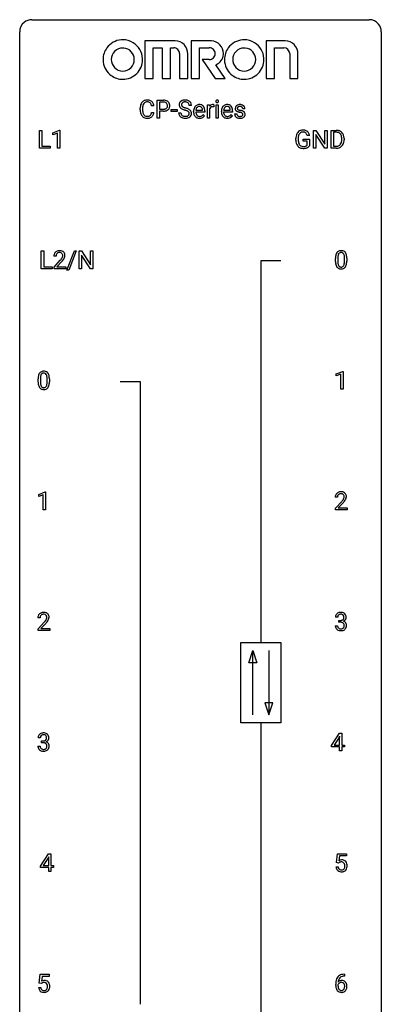
# Model space of a CAD drawing. Extents: x 3 to 27, y -3 to 116.
# Drawn here: x 3 to 27, y 51 to 116 of the extents above; entities that cross this region are included whole.
import ezdxf

# ---------------------------------------------------------------- set-up
doc = ezdxf.new("R2010")
doc.units = 0
doc.layers.add('DEFAULT_255_1_234', color=255, linetype='CONTINUOUS')
doc.layers.add('DEFAULT_255_2_778', color=255, linetype='CONTINUOUS')

msp = doc.modelspace()

# ---------------------------------------------------------------- linework, layer by layer
at = {"layer": 'DEFAULT_255_1_234'}
for p, q in [((11.823, 109.812), (11.823, 110.982)), ((11.823, 110.982), (12.255, 110.982)), ((11.977, 110.855), (11.977, 110.396)), ((12.263, 110.855), (11.977, 110.855)), ((10.712, 110.342), (10.712, 110.455)), ((10.867, 110.451), (10.867, 110.337)), ((11.613, 110.606), (11.458, 110.606)), ((11.977, 110.396), (12.255, 110.396)), ((12.253, 110.27), (11.977, 110.27)), ((11.977, 110.27), (11.977, 109.812)), ((12.755, 110.248), (12.755, 110.37)), ((12.755, 110.37), (13.147, 110.37)), ((13.147, 110.248), (12.755, 110.248)), ((13.147, 110.37), (13.147, 110.248)), ((14.091, 110.643), (13.936, 110.643)), ((14.23, 110.223), (14.23, 110.25)), ((14.967, 110.204), (14.378, 110.204)), ((14.383, 110.326), (14.818, 110.326)), ((14.818, 110.326), (14.818, 110.337)), ((14.967, 110.266), (14.967, 110.204)), ((15.139, 109.812), (15.139, 110.681)), ((15.139, 110.681), (15.283, 110.681)), ((15.283, 110.681), (15.286, 110.581)), ((15.287, 110.429), (15.287, 109.812)), ((15.559, 110.686), (15.559, 110.548)), ((15.708, 109.812), (15.708, 110.681)), ((15.708, 110.681), (15.857, 110.681)), ((15.857, 110.681), (15.857, 109.812)), ((16.057, 110.223), (16.057, 110.25)), ((16.794, 110.204), (16.205, 110.204)), ((16.21, 110.326), (16.646, 110.326)), ((16.646, 110.326), (16.646, 110.337)), ((16.794, 110.266), (16.794, 110.204)), ((17.613, 110.426), (17.463, 110.426)), ((11.458, 110.183), (11.613, 110.183)), ((11.977, 109.812), (11.823, 109.812)), ((13.243, 110.151), (13.398, 110.151)), ((14.865, 110.035), (14.956, 109.964)), ((15.287, 109.812), (15.139, 109.812)), ((15.857, 109.812), (15.708, 109.812)), ((16.692, 110.035), (16.783, 109.964)), ((16.93, 110.08), (17.078, 110.08)), ((4.085, 107.828), (4.085, 108.997)), ((4.085, 108.997), (4.24, 108.997)), ((4.24, 108.997), (4.24, 107.954)), ((4.971, 108.843), (5.397, 109.003)), ((5.397, 109.003), (5.42, 109.003)), ((5.42, 109.003), (5.42, 107.828)), ((22.121, 107.828), (22.121, 108.997)), ((22.121, 108.997), (22.276, 108.997)), ((22.276, 108.997), (22.867, 108.092)), ((22.867, 108.092), (22.867, 108.997)), ((22.867, 108.997), (23.02, 108.997)), ((23.02, 108.997), (23.02, 107.828)), ((23.294, 107.828), (23.294, 108.997)), ((23.294, 108.997), (23.624, 108.997)), ((4.971, 108.708), (4.971, 108.843)), ((5.27, 108.818), (4.971, 108.708)), ((5.27, 107.828), (5.27, 108.818)), ((20.963, 108.356), (20.963, 108.458)), ((21.118, 108.462), (21.118, 108.367)), ((21.44, 108.285), (21.44, 108.41)), ((21.44, 108.41), (21.864, 108.41)), ((21.711, 108.285), (21.44, 108.285)), ((21.864, 108.654), (21.71, 108.654)), ((21.711, 108.022), (21.711, 108.285)), ((21.864, 108.41), (21.864, 107.981)), ((22.865, 107.828), (22.276, 108.729)), ((22.276, 108.729), (22.276, 107.828)), ((23.628, 108.87), (23.448, 108.87)), ((23.448, 108.87), (23.448, 107.954)), ((23.987, 108.38), (23.987, 108.449)), ((24.14, 108.452), (24.14, 108.377)), ((4.794, 107.828), (4.085, 107.828)), ((4.24, 107.954), (4.794, 107.954)), ((4.794, 107.954), (4.794, 107.828)), ((5.42, 107.828), (5.27, 107.828)), ((22.276, 107.828), (22.121, 107.828)), ((23.02, 107.828), (22.865, 107.828)), ((23.617, 107.828), (23.294, 107.828)), ((23.448, 107.954), (23.61, 107.954)), ((4.203, 99.89), (4.203, 101.06)), ((4.203, 101.06), (4.358, 101.06)), ((4.358, 101.06), (4.358, 100.016)), ((5.175, 100.715), (5.027, 100.715)), ((5.89, 99.79), (6.379, 101.06)), ((6.505, 101.06), (6.018, 99.79)), ((6.379, 101.06), (6.505, 101.06)), ((6.689, 99.89), (6.689, 101.06)), ((6.689, 101.06), (6.844, 101.06)), ((6.844, 101.06), (7.435, 100.155)), ((7.433, 99.89), (6.844, 100.792)), ((6.844, 100.792), (6.844, 99.89)), ((7.435, 100.155), (7.435, 101.06)), ((7.435, 101.06), (7.588, 101.06)), ((7.588, 101.06), (7.588, 99.89)), ((23.576, 100.369), (23.576, 100.567)), ((23.724, 100.604), (23.724, 100.366)), ((24.165, 100.349), (24.165, 100.592)), ((24.314, 100.582), (24.314, 100.389)), ((4.912, 99.89), (4.203, 99.89)), ((4.358, 100.016), (4.912, 100.016)), ((4.912, 100.016), (4.912, 99.89)), ((5.049, 99.997), (5.454, 100.447)), ((5.049, 99.89), (5.049, 99.997)), ((5.816, 99.89), (5.049, 99.89)), ((5.542, 100.351), (5.228, 100.012)), ((5.228, 100.012), (5.816, 100.012)), ((5.816, 100.012), (5.816, 99.89)), ((6.844, 99.89), (6.689, 99.89)), ((7.588, 99.89), (7.433, 99.89)), ((6.018, 99.79), (5.89, 99.79)), ((23.628, 92.968), (24.054, 93.128)), ((23.628, 92.833), (23.628, 92.968)), ((23.928, 92.943), (23.628, 92.833)), ((23.928, 91.953), (23.928, 92.943)), ((24.054, 93.128), (24.077, 93.128)), ((24.077, 93.128), (24.077, 91.953)), ((3.994, 92.432), (3.994, 92.63)), ((4.143, 92.666), (4.143, 92.428)), ((4.584, 92.412), (4.584, 92.655)), ((4.733, 92.644), (4.733, 92.452)), ((24.077, 91.953), (23.928, 91.953)), ((4.03, 85.031), (4.456, 85.19)), ((4.03, 84.896), (4.03, 85.031)), ((4.33, 85.006), (4.03, 84.896)), ((4.33, 84.015), (4.33, 85.006)), ((4.456, 85.19), (4.479, 85.19)), ((4.479, 85.19), (4.479, 84.015)), ((23.707, 84.84), (23.558, 84.84)), ((23.581, 84.122), (23.985, 84.572)), ((24.073, 84.476), (23.76, 84.137)), ((4.479, 84.015), (4.33, 84.015)), ((23.581, 84.015), (23.581, 84.122)), ((24.347, 84.015), (23.581, 84.015)), ((23.76, 84.137), (24.347, 84.137)), ((24.347, 84.137), (24.347, 84.015)), ((4.125, 76.903), (3.977, 76.903)), ((3.999, 76.185), (4.404, 76.634)), ((4.492, 76.539), (4.178, 76.199)), ((23.718, 76.941), (23.569, 76.941)), ((23.797, 76.614), (23.797, 76.735)), ((23.797, 76.735), (23.908, 76.735)), ((23.908, 76.614), (23.797, 76.614)), ((3.999, 76.078), (3.999, 76.185)), ((4.766, 76.078), (3.999, 76.078)), ((4.178, 76.199), (4.766, 76.199)), ((4.766, 76.199), (4.766, 76.078)), ((23.559, 76.386), (23.708, 76.386)), ((4.137, 69.003), (3.988, 69.003)), ((4.215, 68.676), (4.215, 68.797)), ((4.215, 68.797), (4.327, 68.797)), ((23.314, 68.499), (23.838, 69.31)), ((23.829, 69.074), (23.483, 68.533)), ((23.847, 69.107), (23.829, 69.074)), ((23.838, 69.31), (23.996, 69.31)), ((23.847, 68.533), (23.847, 69.107)), ((23.996, 69.31), (23.996, 68.533)), ((3.978, 68.449), (4.127, 68.449)), ((4.327, 68.676), (4.215, 68.676)), ((23.314, 68.412), (23.314, 68.499)), ((23.847, 68.412), (23.314, 68.412)), ((23.483, 68.533), (23.847, 68.533)), ((23.847, 68.14), (23.847, 68.412)), ((23.996, 68.14), (23.847, 68.14)), ((23.996, 68.533), (24.158, 68.533)), ((24.158, 68.412), (23.996, 68.412)), ((23.996, 68.412), (23.996, 68.14)), ((24.158, 68.533), (24.158, 68.412)), ((4.156, 60.562), (4.68, 61.372)), ((4.671, 61.137), (4.325, 60.596)), ((4.689, 61.169), (4.671, 61.137)), ((4.68, 61.372), (4.838, 61.372)), ((4.689, 60.596), (4.689, 61.169)), ((4.838, 61.372), (4.838, 60.596)), ((23.649, 60.789), (23.708, 61.372)), ((23.708, 61.372), (24.307, 61.372)), ((23.834, 61.235), (23.799, 60.916)), ((24.307, 61.235), (23.834, 61.235)), ((24.307, 61.372), (24.307, 61.235)), ((4.156, 60.474), (4.156, 60.562)), ((4.689, 60.474), (4.156, 60.474)), ((4.325, 60.596), (4.689, 60.596)), ((4.689, 60.203), (4.689, 60.474)), ((4.838, 60.596), (5, 60.596)), ((5, 60.474), (4.838, 60.474)), ((4.838, 60.474), (4.838, 60.203)), ((5, 60.596), (5, 60.474)), ((23.607, 60.511), (23.748, 60.511)), ((23.768, 60.759), (23.649, 60.789)), ((23.807, 60.791), (23.768, 60.759)), ((4.838, 60.203), (4.689, 60.203)), ((4.068, 52.852), (4.127, 53.435)), ((4.127, 53.435), (4.726, 53.435)), ((4.253, 53.297), (4.218, 52.979)), ((4.726, 53.297), (4.253, 53.297)), ((4.726, 53.435), (4.726, 53.297)), ((24.164, 53.31), (24.136, 53.31)), ((24.137, 53.436), (24.164, 53.436)), ((24.164, 53.436), (24.164, 53.31)), ((4.026, 52.573), (4.166, 52.573)), ((4.186, 52.821), (4.068, 52.852)), ((4.226, 52.853), (4.186, 52.821)), ((23.589, 52.71), (23.589, 52.767)), ((23.739, 52.748), (23.739, 52.693))]:
    msp.add_line(p, q, dxfattribs=at)
for centre, radius, start, end in [((11.192, 110.547), 0.464, 136.78315, 155.24727), ((11.153, 110.58), 0.413, 121.76332, 136.42811), ((11.167, 110.555), 0.441, 95.64597, 121.54906), ((11.166, 110.602), 0.267, 109.29984, 143.30375), ((11.179, 110.55), 0.32, 89.34516, 108.57454), ((11.182, 110.444), 0.553, 89.92421, 96.13779), ((11.187, 110.456), 0.541, 76.67793, 90.45633), ((11.183, 110.433), 0.438, 87.38147, 90.02409), ((11.191, 110.538), 0.332, 74.70086, 87.81245), ((11.222, 110.646), 0.221, 47.43719, 75.06982), ((11.227, 110.615), 0.378, 47.48585, 76.92873), ((11.212, 110.605), 0.395, 16.54241, 46.89335), ((12.259, 110.376), 0.606, 78.83781, 90.39836), ((12.255, 110.431), 0.424, 87.8575, 88.80001), ((12.26, 110.519), 0.336, 75.27617, 88.29153), ((12.3, 110.578), 0.4, 58.96327, 79.08106), ((12.331, 110.634), 0.336, 48.0198, 58.44719), ((12.339, 110.642), 0.324, 3.3375, 48.17666), ((13.56, 110.684), 0.28, 132.48342, 181.02422), ((13.619, 110.628), 0.361, 129.25325, 133.42427), ((13.634, 110.606), 0.388, 101.98776, 128.87426), ((13.651, 110.597), 0.271, 99.06953, 113.76586), ((13.674, 110.433), 0.564, 89.59066, 102.31693), ((13.675, 110.453), 0.418, 89.66975, 99.23096), ((13.681, 110.465), 0.532, 77.23608, 90.32483), ((13.678, 110.413), 0.457, 86.26405, 90.05263), ((13.688, 110.534), 0.336, 73.78883, 86.66527), ((13.722, 110.644), 0.221, 48.59278, 74.12415), ((13.702, 110.562), 0.433, 63.83778, 77.08094), ((13.729, 110.614), 0.375, 45.98643, 64.16077), ((13.755, 110.644), 0.335, 32.27474, 45.65471), ((15.794, 110.913), 0.0979, 161.41505, 180.55263), ((15.807, 110.912), 0.111, 179.94295, 185.09609), ((15.78, 110.908), 0.0834, 184.10691, 222.46041), ((15.782, 110.916), 0.085, 138.18274, 160.93071), ((15.771, 110.926), 0.0704, 104.63689, 138.00399), ((15.767, 110.896), 0.0661, 222.50626, 237.9907), ((15.781, 110.889), 0.109, 92.06007, 105.21891), ((15.784, 110.855), 0.143, 89.97564, 92.50125), ((15.785, 110.877), 0.12, 78.02353, 90.44782), ((15.794, 110.919), 0.078, 55.05151, 78.33691), ((15.797, 110.901), 0.0718, 285.4397, 316.53243), ((15.799, 110.927), 0.0683, 42.05012, 54.45137), ((15.785, 110.915), 0.0866, 1.74971, 42.1496), ((15.791, 110.907), 0.0808, 316.71071, 341.6517), ((15.777, 110.911), 0.0956, 342.10707, 0.55289), ((15.76, 110.912), 0.112, 359.98527, 2.83645), ((11.489, 110.458), 0.777, 169.58372, 180.27579), ((11.674, 110.342), 0.962, 179.99185, 181.53942), ((11.467, 110.331), 0.755, 181.12187, 193.87563), ((11.306, 110.492), 0.59, 155.03659, 169.60032), ((11.7, 110.453), 0.832, 174.342, 180.14304), ((11.607, 110.333), 0.739, 179.68175, 189.15053), ((11.437, 110.482), 0.568, 162.93736, 174.62086), ((11.357, 110.292), 0.486, 188.99109, 203.5773), ((11.242, 110.543), 0.363, 143.07532, 163.19169), ((11.217, 110.646), 0.224, 27.81666, 46.40083), ((11.106, 110.587), 0.349, 15.76531, 27.94105), ((10.907, 110.529), 0.556, 7.88917, 15.92392), ((11.051, 110.553), 0.564, 5.40721, 17.03651), ((12.254, 111.027), 0.757, 269.89698, 275.0189), ((12.257, 110.819), 0.423, 269.65931, 279.41536), ((12.277, 110.806), 0.535, 274.68503, 287.02451), ((12.283, 110.67), 0.271, 279.20498, 294.99008), ((12.29, 110.625), 0.226, 46.86287, 75.66765), ((12.312, 110.605), 0.2, 295.28881, 311.29112), ((12.334, 110.627), 0.347, 286.69253, 310.22883), ((12.305, 110.642), 0.203, 15.74421, 46.62034), ((12.319, 110.594), 0.188, 311.7855, 347.28611), ((12.242, 110.625), 0.268, 359.46721, 15.5934), ((12.221, 110.62), 0.289, 346.68932, 0.10594), ((12.145, 110.623), 0.365, 359.6351, 0.00532), ((12.365, 110.585), 0.295, 310.8832, 346.54264), ((12.229, 110.62), 0.435, 346.18778, 0.50603), ((12.216, 110.625), 0.448, 359.94775, 4.68291), ((13.561, 110.676), 0.28, 179.50616, 199.86946), ((13.553, 110.678), 0.274, 200.67819, 228.17639), ((13.602, 110.725), 0.342, 227.40645, 229.98812), ((13.681, 110.825), 0.469, 230.49822, 241.80871), ((13.668, 110.681), 0.232, 175.17794, 180.05819), ((13.583, 110.68), 0.147, 179.61422, 228.1246), ((13.6, 110.692), 0.163, 127.72875, 176.71052), ((13.833, 111.106), 0.788, 241.63371, 249.00645), ((13.627, 110.721), 0.207, 226.57796, 230.88), ((13.675, 110.784), 0.285, 231.46351, 241.92608), ((13.624, 110.662), 0.201, 114.0401, 127.98507), ((13.794, 111.004), 0.536, 241.71785, 248.32596), ((14.001, 111.538), 1.252, 248.9199, 254.14398), ((13.933, 111.347), 0.906, 248.20077, 252.45284), ((13.215, 108.792), 1.604, 71.71831, 73.92587), ((14.053, 111.719), 1.297, 252.33911, 254.34695), ((13.299, 109.022), 1.504, 71.01972, 74.4087), ((13.395, 109.33), 1.037, 68.00628, 71.80534), ((13.567, 109.753), 0.58, 62.25152, 68.12206), ((13.468, 109.511), 0.986, 66.18473, 71.08637), ((13.705, 110.014), 0.285, 52.73864, 62.49791), ((13.624, 109.861), 0.603, 59.35363, 66.26918), ((13.738, 110.665), 0.195, 14.97812, 48.20043), ((13.787, 110.122), 0.149, 16.47233, 52.62622), ((13.668, 110.646), 0.268, 359.46934, 14.98322), ((13.713, 110.012), 0.428, 49.10209, 59.3294), ((13.795, 110.105), 0.304, 32.79199, 49.25055), ((13.762, 110.645), 0.329, 359.65074, 32.61303), ((13.827, 110.128), 0.264, 31.11812, 32.40053), ((13.818, 110.124), 0.274, 8.1117, 30.79588), ((14.809, 110.253), 0.579, 167.40075, 180.31769), ((14.797, 110.219), 0.567, 179.65311, 191.49894), ((14.704, 110.275), 0.472, 154.18358, 167.25076), ((14.641, 110.309), 0.4, 134.315, 154.53153), ((14.619, 110.328), 0.372, 122.86165, 133.97077), ((14.764, 110.211), 0.386, 180.98462, 194.94013), ((14.88, 110.266), 0.501, 169.83764, 173.05661), ((14.763, 110.289), 0.382, 158.5846, 170.17214), ((14.649, 110.335), 0.259, 137.51096, 158.85163), ((14.608, 110.35), 0.347, 89.8249, 123.41992), ((14.612, 110.369), 0.208, 118.05512, 137.45404), ((14.607, 110.373), 0.202, 89.20187, 117.28518), ((14.613, 110.285), 0.412, 74.78761, 90.54827), ((14.61, 110.321), 0.254, 83.728, 90.09649), ((14.622, 110.395), 0.18, 41.16461, 85.00135), ((14.643, 110.394), 0.3, 39.81782, 74.76337), ((14.602, 110.377), 0.207, 29.01699, 41.14876), ((14.548, 110.349), 0.268, 12.69578, 28.64045), ((14.41, 110.317), 0.408, 2.90918, 12.88471), ((14.592, 110.354), 0.365, 16.89909, 39.48298), ((14.402, 110.293), 0.564, 4.96363, 17.20264), ((14.16, 110.268), 0.807, 359.88346, 5.28343), ((15.511, 110.444), 0.263, 127.81659, 148.63021), ((15.531, 110.327), 0.264, 155.65868, 157.25392), ((15.462, 110.365), 0.186, 107.1346, 157.64581), ((15.485, 110.47), 0.227, 91.333, 126.78758), ((15.482, 110.291), 0.263, 89.27597, 106.62138), ((15.493, 110.398), 0.299, 89.98659, 92.46884), ((15.486, 110.045), 0.508, 86.80386, 90.04314), ((15.494, 110.426), 0.272, 85.35899, 90.16234), ((15.492, 110.142), 0.411, 80.67542, 86.89329), ((15.502, 110.526), 0.171, 78.40194, 85.45947), ((15.517, 110.595), 0.1, 67.78583, 78.57285), ((15.527, 110.623), 0.0703, 63.4836, 67.30626), ((15.774, 110.909), 0.0802, 238.54312, 259.12882), ((15.783, 110.952), 0.125, 258.84311, 270.41539), ((15.784, 110.974), 0.147, 269.96954, 272.81602), ((15.786, 110.937), 0.11, 272.35471, 285.89531), ((16.636, 110.253), 0.579, 167.40075, 180.31769), ((16.624, 110.219), 0.567, 179.65311, 191.49894), ((16.531, 110.275), 0.472, 154.18358, 167.25076), ((16.468, 110.309), 0.4, 134.315, 154.53153), ((16.446, 110.328), 0.372, 122.86165, 133.97077), ((16.591, 110.211), 0.386, 180.98462, 194.94013), ((16.707, 110.266), 0.501, 169.83764, 173.05661), ((16.59, 110.289), 0.382, 158.5846, 170.17214), ((16.477, 110.335), 0.259, 137.51096, 158.85163), ((16.436, 110.35), 0.347, 89.8249, 123.41992), ((16.439, 110.369), 0.208, 118.05512, 137.45404), ((16.434, 110.373), 0.202, 89.20187, 117.28518), ((16.441, 110.285), 0.412, 74.78761, 90.54827), ((16.437, 110.321), 0.254, 83.728, 90.09649), ((16.449, 110.395), 0.18, 41.16461, 85.00135), ((16.47, 110.394), 0.3, 39.81782, 74.76337), ((16.429, 110.377), 0.207, 29.01699, 41.14876), ((16.375, 110.349), 0.268, 12.69578, 28.64045), ((16.238, 110.317), 0.408, 2.90918, 12.88471), ((16.419, 110.354), 0.365, 16.89909, 39.48298), ((16.229, 110.293), 0.564, 4.96363, 17.20264), ((15.987, 110.268), 0.807, 359.88346, 5.28343), ((17.18, 110.444), 0.22, 132.00543, 180.39429), ((17.196, 110.442), 0.236, 179.88088, 187.43399), ((17.142, 110.434), 0.182, 186.91297, 213.96186), ((17.145, 110.437), 0.186, 214.30625, 220.50651), ((17.179, 110.468), 0.232, 220.86671, 234.54939), ((17.246, 110.384), 0.31, 129.23199, 133.53023), ((17.241, 110.554), 0.338, 234.40475, 243.28622), ((17.251, 110.374), 0.32, 100.441, 128.90812), ((17.304, 110.679), 0.479, 243.30972, 249.97094), ((17.221, 110.45), 0.113, 151.36352, 180.07015), ((17.252, 110.447), 0.144, 179.217, 179.9954), ((17.216, 110.446), 0.107, 179.30401, 198.42254), ((17.196, 110.441), 0.0877, 199.28959, 238.60346), ((17.226, 110.445), 0.119, 126.90833, 150.31659), ((17.405, 110.952), 0.769, 249.90108, 254.75526), ((17.257, 110.536), 0.2, 237.98463, 246.87447), ((17.242, 110.424), 0.145, 113.72259, 127.47631), ((17.342, 110.732), 0.414, 246.62345, 251.81689), ((17.262, 110.378), 0.196, 98.96831, 113.45702), ((17.278, 110.246), 0.452, 89.69854, 100.90266), ((17.508, 111.328), 1.159, 254.69019, 258.04665), ((17.446, 111.042), 0.74, 251.71343, 255.07784), ((17.279, 110.274), 0.301, 89.67662, 99.12646), ((17.565, 111.488), 1.203, 255.03675, 257.4706), ((17.284, 110.23), 0.468, 77.69653, 90.40768), ((17.282, 110.327), 0.248, 81.44654, 90.17103), ((17.055, 109.187), 1.155, 73.68376, 77.50168), ((17.293, 110.392), 0.183, 49.79808, 82.12184), ((17.164, 109.557), 0.769, 68.70442, 73.72496), ((17.317, 110.372), 0.321, 50.72766, 78.03994), ((17.293, 110.391), 0.183, 43.80477, 49.62716), ((17.333, 110.426), 0.13, 359.80503, 45.15449), ((17.254, 109.79), 0.519, 63.5906, 68.66268), ((17.331, 109.943), 0.347, 54.71064, 63.70136), ((17.362, 110.424), 0.253, 25.75451, 51.09575), ((17.393, 110.031), 0.24, 41.06224, 54.84875), ((17.362, 110.429), 0.251, 359.24686, 24.73942), ((11.23, 110.27), 0.51, 193.54796, 219.57567), ((11.147, 110.199), 0.401, 219.36273, 250.06119), ((11.249, 110.247), 0.369, 203.90773, 215.13124), ((11.156, 110.175), 0.252, 213.90717, 263.88493), ((11.164, 110.263), 0.467, 250.78847, 270.64892), ((11.169, 110.254), 0.332, 263.17585, 270.10311), ((11.172, 110.379), 0.456, 269.67198, 279.06092), ((11.169, 110.523), 0.727, 270.00211, 270.3582), ((11.175, 110.377), 0.581, 269.93585, 282.8096), ((11.199, 110.217), 0.293, 278.87502, 293.63466), ((11.219, 110.196), 0.394, 282.43332, 310.75137), ((11.231, 110.142), 0.211, 293.85534, 310.05188), ((11.231, 110.136), 0.206, 311.06468, 332.01083), ((11.112, 110.202), 0.342, 331.65885, 343.28789), ((10.906, 110.265), 0.558, 343.1446, 351.01062), ((10.752, 110.293), 0.715, 350.71573, 351.16022), ((11.222, 110.184), 0.384, 311.4559, 340.44216), ((11.065, 110.243), 0.551, 340.17743, 353.78143), ((13.552, 110.147), 0.309, 179.24192, 215.26485), ((13.579, 110.167), 0.342, 215.34032, 233.08431), ((13.635, 110.242), 0.436, 233.16701, 246.4951), ((13.629, 110.148), 0.23, 179.33546, 199.10458), ((13.595, 110.14), 0.196, 199.88289, 232.70632), ((13.676, 110.33), 0.533, 246.13834, 248.05428), ((13.643, 110.199), 0.272, 232.37382, 255.51366), ((13.682, 110.349), 0.553, 248.27076, 270.40556), ((13.677, 110.324), 0.401, 255.24463, 267.53208), ((13.686, 110.447), 0.525, 267.1558, 270.02868), ((13.688, 110.402), 0.48, 269.7, 278.16602), ((13.686, 110.552), 0.756, 269.97084, 272.8178), ((13.699, 110.372), 0.576, 272.43827, 284.64655), ((13.714, 110.229), 0.305, 278.02313, 290.62547), ((13.749, 110.137), 0.206, 290.66198, 307.0371), ((13.748, 110.19), 0.387, 284.37343, 307.14244), ((13.779, 110.1), 0.159, 306.39436, 355.30305), ((13.742, 110.11), 0.196, 359.41795, 16.19718), ((13.728, 110.108), 0.21, 354.36604, 0.06987), ((13.771, 110.155), 0.345, 307.65515, 308.45298), ((13.817, 110.104), 0.276, 307.59171, 336.43155), ((13.8, 110.106), 0.293, 337.47311, 0.75373), ((13.737, 110.11), 0.356, 359.83892, 8.47065), ((14.624, 110.18), 0.39, 190.93745, 223.3654), ((14.603, 110.16), 0.361, 223.30006, 251.85619), ((14.659, 110.182), 0.277, 194.80314, 222.04126), ((14.629, 110.152), 0.234, 221.54171, 268.86144), ((14.624, 110.234), 0.438, 252.32661, 270.58102), ((14.636, 110.22), 0.302, 267.73241, 270.00971), ((14.629, 110.299), 0.502, 269.8361, 278.05818), ((14.638, 110.24), 0.322, 269.69249, 280.41176), ((14.655, 110.148), 0.229, 280.22551, 298.63389), ((14.657, 110.151), 0.352, 276.97285, 328.00354), ((14.667, 110.123), 0.202, 299.04303, 300.46435), ((14.599, 110.237), 0.334, 300.65773, 322.03789), ((14.564, 110.267), 0.38, 321.67502, 322.30468), ((16.451, 110.18), 0.39, 190.93745, 223.3654), ((16.43, 110.16), 0.361, 223.30006, 251.85619), ((16.486, 110.182), 0.277, 194.80314, 222.04126), ((16.456, 110.152), 0.234, 221.54171, 268.86144), ((16.451, 110.234), 0.438, 252.32661, 270.58102), ((16.463, 110.22), 0.302, 267.73241, 270.00971), ((16.457, 110.299), 0.502, 269.8361, 278.05818), ((16.465, 110.24), 0.322, 269.69249, 280.41176), ((16.483, 110.148), 0.229, 280.22551, 298.63389), ((16.484, 110.151), 0.352, 276.97285, 328.00354), ((16.494, 110.123), 0.202, 299.04303, 300.46435), ((16.426, 110.237), 0.334, 300.65773, 322.03789), ((16.391, 110.267), 0.38, 321.67502, 322.30468), ((17.179, 110.08), 0.249, 179.97055, 215.15728), ((17.208, 110.095), 0.282, 214.40117, 228.67599), ((17.234, 110.128), 0.324, 228.96847, 245.70447), ((17.249, 110.087), 0.17, 182.42994, 203.03297), ((17.23, 110.081), 0.151, 203.7988, 232.54847), ((17.262, 110.186), 0.388, 245.49631, 259.02273), ((17.258, 110.116), 0.196, 232.37827, 256.39346), ((17.283, 110.298), 0.502, 259.07236, 270.28983), ((17.281, 110.205), 0.288, 256.10451, 268.46267), ((17.064, 109.23), 0.985, 75.68095, 78.00619), ((17.286, 110.285), 0.368, 268.07156, 270.01382), ((17.287, 110.258), 0.34, 269.70311, 278.8342), ((17.286, 110.406), 0.61, 269.99191, 271.47724), ((17.292, 110.282), 0.485, 271.10263, 283.22008), ((17.148, 109.554), 0.651, 71.31643, 75.80064), ((17.306, 110.145), 0.226, 278.67288, 292.82326), ((17.238, 109.818), 0.371, 64.82825, 71.42), ((17.326, 110.095), 0.172, 293.14523, 303.66559), ((17.315, 109.98), 0.192, 54.38271, 65.06228), ((17.328, 110.135), 0.334, 282.9363, 306.56464), ((17.352, 110.057), 0.126, 303.12482, 321.74285), ((17.365, 110.05), 0.106, 19.35407, 54.64851), ((17.371, 110.041), 0.101, 322.47486, 1.12911), ((17.344, 110.044), 0.128, 359.3335, 18.58714), ((17.354, 110.096), 0.288, 307.02415, 308.55784), ((17.394, 110.051), 0.228, 307.73577, 334.78491), ((17.428, 110.062), 0.194, 34.49506, 40.71055), ((17.432, 110.067), 0.187, 9.37634, 34.08336), ((17.387, 110.05), 0.234, 335.86547, 0.8022), ((17.367, 110.054), 0.254, 359.76949, 9.76632), ((21.392, 108.608), 0.402, 98.41903, 139.67071), ((21.43, 108.424), 0.59, 89.76592, 99.44155), ((21.437, 108.43), 0.583, 78.05517, 90.40421), ((21.477, 108.612), 0.397, 54.63805, 78.33392), ((21.496, 108.644), 0.36, 50.03174, 54.15582), ((21.486, 108.634), 0.374, 18.10924, 49.71809), ((23.628, 108.411), 0.587, 75.41011, 90.38041), ((23.651, 108.506), 0.488, 60.14559, 75.18884), ((23.667, 108.534), 0.456, 26.52536, 60.14509), ((21.873, 108.464), 0.91, 170.20243, 180.35607), ((21.75, 108.362), 0.787, 180.38828, 188.92192), ((21.557, 108.521), 0.589, 154.28574, 170.3893), ((21.428, 108.579), 0.448, 139.84016, 153.93327), ((22.008, 108.462), 0.89, 173.46701, 179.97308), ((21.817, 108.363), 0.699, 179.65562, 190.00805), ((21.702, 108.499), 0.582, 162.6076, 173.67803), ((21.494, 108.566), 0.363, 144.35613, 162.85641), ((21.404, 108.63), 0.253, 105.66786, 144.26488), ((21.43, 108.536), 0.35, 89.41501, 105.58234), ((21.435, 108.485), 0.401, 82.10603, 90.20012), ((21.468, 108.65), 0.234, 27.73611, 84.5258), ((21.355, 108.593), 0.36, 9.75573, 27.32157), ((21.34, 108.581), 0.529, 7.96728, 18.69846), ((23.626, 108.414), 0.457, 79.21522, 89.74456), ((23.659, 108.559), 0.308, 40.38405, 80.14311), ((23.633, 108.539), 0.341, 26.57772, 40.15322), ((23.54, 108.496), 0.443, 9.65719, 26.19328), ((23.436, 108.359), 0.55, 343.33251, 355.8549), ((23.304, 108.453), 0.683, 359.6455, 9.86079), ((23.226, 108.379), 0.761, 355.49885, 0.07917), ((23.555, 108.475), 0.583, 7.40304, 26.83208), ((23.412, 108.373), 0.728, 348.72894, 0.30125), ((23.395, 108.45), 0.744, 0.16054, 7.71762), ((21.565, 108.33), 0.599, 188.69211, 205.78212), ((21.505, 108.305), 0.534, 206.11294, 207.49166), ((21.427, 108.258), 0.444, 206.78838, 238.69628), ((21.586, 108.32), 0.464, 189.81166, 206.67968), ((21.501, 108.281), 0.371, 207.10316, 217.70744), ((21.429, 108.263), 0.449, 238.82033, 253.27882), ((21.438, 108.226), 0.287, 216.73455, 265.68121), ((21.447, 108.331), 0.519, 253.57863, 270.41753), ((21.451, 108.316), 0.378, 264.73666, 270.06112), ((21.453, 108.6), 0.662, 269.83358, 276.05395), ((21.451, 108.739), 0.927, 269.997, 270.25249), ((21.454, 108.607), 0.795, 270.02001, 278.74945), ((21.474, 108.41), 0.471, 275.98942, 284.46151), ((21.488, 108.392), 0.578, 278.66224, 291.30455), ((21.494, 108.327), 0.385, 284.70345, 286.49539), ((21.534, 108.195), 0.248, 286.07708, 304.26258), ((21.548, 108.174), 0.222, 304.58916, 317.10733), ((21.539, 108.256), 0.432, 291.56951, 296.45494), ((21.581, 108.181), 0.346, 295.84379, 324.85496), ((23.614, 108.414), 0.46, 269.49704, 284.0205), ((23.612, 108.507), 0.679, 270.44439, 278.45111), ((23.638, 108.357), 0.527, 278.10719, 299.03395), ((23.65, 108.278), 0.319, 283.77003, 318.15555), ((23.616, 108.303), 0.361, 318.74156, 343.68736), ((23.674, 108.288), 0.449, 299.25317, 333.45713), ((23.577, 108.341), 0.559, 333.07065, 348.71818), ((5.434, 100.719), 0.407, 163.28787, 180.55818), ((5.353, 100.741), 0.324, 133.45412, 162.947), ((5.371, 100.722), 0.35, 100.78694, 133.4384), ((5.574, 100.715), 0.398, 178.43817, 180.00839), ((5.487, 100.72), 0.312, 165.90929, 178.86839), ((5.387, 100.747), 0.208, 136.17574, 166.36747), ((5.374, 100.757), 0.192, 129.72793, 135.7542), ((5.382, 100.744), 0.207, 102.17394, 129.20619), ((5.406, 100.567), 0.508, 89.66053, 101.37042), ((5.407, 100.641), 0.313, 89.54607, 102.54188), ((5.413, 100.574), 0.502, 78.21712, 90.41304), ((5.41, 100.695), 0.259, 82.16021, 90.15058), ((5.423, 100.769), 0.184, 43.44154, 83.16614), ((4.105, 101.64), 1.801, 318.51325, 320.78284), ((4.634, 101.21), 1.119, 320.73727, 323.97371), ((5.448, 100.736), 0.336, 55.92682, 78.48886), ((5.026, 100.926), 0.635, 323.89617, 328.64211), ((5.415, 100.761), 0.195, 16.17147, 43.52844), ((5.23, 100.799), 0.395, 328.8299, 331.78995), ((5.33, 100.748), 0.282, 331.42552, 352.93648), ((4.741, 101.129), 1.115, 319.64729, 327.09582), ((5.365, 100.747), 0.248, 359.48663, 15.93398), ((5.344, 100.745), 0.269, 353.22487, 0.01693), ((5.468, 100.77), 0.297, 47.92923, 55.4054), ((5.478, 100.78), 0.283, 4.33477, 48.05607), ((5.14, 100.873), 0.641, 326.91354, 338.35052), ((5.411, 100.769), 0.35, 337.89141, 358.99677), ((5.368, 100.763), 0.393, 359.92521, 5.59677), ((24.771, 100.572), 1.195, 173.76756, 180.23155), ((24.319, 100.623), 0.74, 164.30586, 173.90022), ((24.028, 100.707), 0.437, 148.7922, 164.56838), ((23.932, 100.76), 0.328, 144.58839, 148.11763), ((23.898, 100.784), 0.286, 101.64409, 144.51424), ((24.872, 100.594), 1.148, 177.86317, 179.50441), ((24.569, 100.608), 0.844, 172.02595, 178.07032), ((24.239, 100.655), 0.511, 163.37633, 172.1411), ((24.03, 100.719), 0.292, 149.42089, 163.62864), ((23.924, 100.783), 0.168, 105.79811, 149.73881), ((23.941, 100.615), 0.46, 89.5284, 102.58198), ((23.942, 100.716), 0.237, 89.38069, 105.67626), ((23.949, 100.612), 0.464, 77.04379, 90.50813), ((23.945, 100.691), 0.263, 81.10601, 90.2185), ((23.963, 100.779), 0.173, 30.74079, 82.46571), ((23.989, 100.776), 0.295, 48.27786, 77.49947), ((23.911, 100.745), 0.236, 24.28712, 31.39356), ((23.794, 100.695), 0.363, 12.08056, 23.8174), ((23.518, 100.634), 0.646, 4.83622, 12.29045), ((23.097, 100.596), 1.068, 359.80904, 4.94079), ((23.996, 100.789), 0.281, 36.31421, 47.63059), ((23.909, 100.73), 0.386, 18.29318, 35.67692), ((23.655, 100.643), 0.654, 8.02467, 18.56052), ((23.239, 100.581), 1.075, 1.12741, 8.17183), ((22.915, 100.569), 1.399, 0.54241, 1.3863), ((4.358, 101.445), 1.611, 317.25868, 319.90461), ((24.928, 100.387), 1.353, 180.74494, 181.151), ((24.648, 100.376), 1.072, 180.89762, 188.00555), ((24.252, 100.319), 0.673, 187.88164, 198.23465), ((24.004, 100.235), 0.41, 197.96935, 215.26236), ((23.902, 100.167), 0.287, 215.86183, 257.27886), ((24.765, 100.362), 1.04, 179.79956, 185.24604), ((24.361, 100.324), 0.634, 185.14116, 193.00796), ((24.096, 100.261), 0.363, 192.78976, 205.25077), ((23.992, 100.215), 0.248, 205.80054, 211.25375), ((23.939, 100.18), 0.185, 210.37898, 238.40081), ((23.942, 100.322), 0.447, 256.62289, 270.51044), ((23.937, 100.184), 0.188, 239.65206, 265.97938), ((23.946, 100.252), 0.256, 265.13154, 270.06033), ((23.949, 100.219), 0.224, 269.33147, 287.2178), ((23.949, 100.334), 0.459, 269.59773, 281.67344), ((23.962, 100.169), 0.171, 287.7958, 329.08087), ((23.989, 100.167), 0.288, 280.58014, 324.91731), ((23.867, 100.229), 0.284, 328.66347, 343.33251), ((23.649, 100.296), 0.512, 343.04995, 351.93934), ((23.303, 100.347), 0.862, 351.8069, 357.79592), ((22.979, 100.364), 1.186, 357.58719, 359.26775), ((23.952, 100.193), 0.334, 324.93524, 328.61605), ((23.852, 100.247), 0.447, 329.28036, 344.74728), ((23.553, 100.332), 0.758, 344.49347, 353.97655), ((23.089, 100.384), 1.225, 353.8442, 0.22879), ((5.189, 92.635), 1.195, 173.76756, 180.23155), ((4.737, 92.686), 0.74, 164.30586, 173.90022), ((4.446, 92.77), 0.437, 148.7922, 164.56838), ((4.351, 92.823), 0.328, 144.58839, 148.11763), ((4.317, 92.847), 0.286, 101.64409, 144.51424), ((5.291, 92.656), 1.148, 177.86317, 179.50441), ((4.988, 92.671), 0.844, 172.02595, 178.07032), ((4.658, 92.718), 0.511, 163.37633, 172.1411), ((4.449, 92.782), 0.292, 149.42089, 163.62864), ((4.342, 92.846), 0.168, 105.79811, 149.73881), ((4.359, 92.678), 0.46, 89.5284, 102.58198), ((4.361, 92.779), 0.237, 89.38069, 105.67626), ((4.367, 92.674), 0.464, 77.04379, 90.50813), ((4.364, 92.753), 0.263, 81.10601, 90.2185), ((4.382, 92.841), 0.173, 30.74079, 82.46571), ((4.407, 92.838), 0.295, 48.27786, 77.49947), ((4.33, 92.807), 0.236, 24.28712, 31.39356), ((4.212, 92.757), 0.363, 12.08056, 23.8174), ((3.937, 92.696), 0.646, 4.83622, 12.29045), ((3.516, 92.658), 1.068, 359.80904, 4.94079), ((4.415, 92.851), 0.281, 36.31421, 47.63059), ((4.328, 92.793), 0.386, 18.29318, 35.67692), ((4.074, 92.705), 0.654, 8.02467, 18.56052), ((3.657, 92.644), 1.075, 1.12741, 8.17183), ((5.347, 92.449), 1.353, 180.74494, 181.151), ((5.067, 92.439), 1.072, 180.89762, 188.00555), ((4.671, 92.382), 0.673, 187.88164, 198.23465), ((4.423, 92.298), 0.41, 197.96935, 215.26236), ((4.321, 92.229), 0.287, 215.86183, 257.27886), ((5.184, 92.425), 1.04, 179.79956, 185.24604), ((4.779, 92.386), 0.634, 185.14116, 193.00796), ((4.515, 92.324), 0.363, 192.78976, 205.25077), ((4.41, 92.277), 0.248, 205.80054, 211.25375), ((4.358, 92.242), 0.185, 210.37898, 238.40081), ((4.356, 92.247), 0.188, 239.65206, 265.97938), ((4.364, 92.314), 0.256, 265.13154, 270.06033), ((4.367, 92.282), 0.224, 269.33147, 287.2178), ((4.381, 92.231), 0.171, 287.7958, 329.08087), ((4.408, 92.229), 0.288, 280.58014, 324.91731), ((4.285, 92.291), 0.284, 328.66347, 343.33251), ((4.068, 92.359), 0.512, 343.04995, 351.93934), ((3.721, 92.41), 0.862, 351.8069, 357.79592), ((3.398, 92.427), 1.186, 357.58719, 359.26775), ((4.37, 92.255), 0.334, 324.93524, 328.61605), ((4.271, 92.31), 0.447, 329.28036, 344.74728), ((3.972, 92.395), 0.758, 344.49347, 353.97655), ((3.508, 92.447), 1.225, 353.8442, 0.22879), ((3.334, 92.631), 1.399, 0.54241, 1.3863), ((4.361, 92.384), 0.447, 256.62289, 270.51044), ((4.368, 92.396), 0.459, 269.59773, 281.67344), ((23.965, 84.844), 0.407, 163.28787, 180.55818), ((23.885, 84.866), 0.324, 133.45412, 162.947), ((23.903, 84.847), 0.35, 100.78694, 133.4384), ((24.019, 84.845), 0.312, 165.90929, 178.86839), ((23.918, 84.872), 0.208, 136.17574, 166.36747), ((23.906, 84.882), 0.192, 129.72793, 135.7542), ((23.914, 84.869), 0.207, 102.17394, 129.20619), ((23.937, 84.692), 0.508, 89.66053, 101.37042), ((23.938, 84.766), 0.313, 89.54607, 102.54188), ((23.944, 84.699), 0.502, 78.21712, 90.41304), ((23.941, 84.82), 0.259, 82.16021, 90.15058), ((23.954, 84.894), 0.184, 43.44154, 83.16614), ((23.98, 84.861), 0.336, 55.92682, 78.48886), ((23.947, 84.886), 0.195, 16.17147, 43.52844), ((23.896, 84.872), 0.248, 359.48663, 15.93398), ((23.999, 84.895), 0.297, 47.92923, 55.4054), ((24.009, 84.905), 0.283, 4.33477, 48.05607), ((23.9, 84.888), 0.393, 359.92521, 5.59677), ((24.105, 84.84), 0.398, 178.43817, 180.00839), ((22.636, 85.765), 1.801, 318.51325, 320.78284), ((23.165, 85.335), 1.119, 320.73727, 323.97371), ((23.557, 85.051), 0.635, 323.89617, 328.64211), ((22.889, 85.57), 1.611, 317.25868, 319.90461), ((23.762, 84.924), 0.395, 328.8299, 331.78995), ((23.861, 84.873), 0.282, 331.42552, 352.93648), ((23.273, 85.254), 1.115, 319.64729, 327.09582), ((23.875, 84.87), 0.269, 353.22487, 0.01693), ((23.671, 84.998), 0.641, 326.91354, 338.35052), ((23.943, 84.894), 0.35, 337.89141, 358.99677), ((4.303, 76.929), 0.324, 133.45412, 162.947), ((4.321, 76.91), 0.35, 100.78694, 133.4384), ((4.356, 76.755), 0.508, 89.66053, 101.37042), ((4.357, 76.829), 0.313, 89.54607, 102.54188), ((4.363, 76.761), 0.502, 78.21712, 90.41304), ((4.36, 76.882), 0.259, 82.16021, 90.15058), ((4.398, 76.923), 0.336, 55.92682, 78.48886), ((4.418, 76.957), 0.297, 47.92923, 55.4054), ((4.428, 76.968), 0.283, 4.33477, 48.05607), ((23.875, 76.942), 0.307, 131.57446, 154.47985), ((23.906, 76.91), 0.352, 96.98755, 131.96907), ((23.928, 76.785), 0.478, 89.85961, 97.78252), ((23.927, 76.868), 0.273, 89.53249, 103.53194), ((23.933, 76.759), 0.504, 78.36554, 90.41315), ((23.933, 76.841), 0.301, 76.11166, 90.70262), ((23.969, 76.925), 0.334, 56.62291, 78.63873), ((23.99, 76.963), 0.291, 47.02535, 56.08541), ((23.992, 76.967), 0.287, 10.9208, 46.77781), ((4.384, 76.907), 0.407, 163.28787, 180.55818), ((4.524, 76.903), 0.398, 178.43817, 180.00839), ((4.437, 76.908), 0.312, 165.90929, 178.86839), ((4.337, 76.935), 0.208, 136.17574, 166.36747), ((4.324, 76.944), 0.192, 129.72793, 135.7542), ((4.332, 76.932), 0.207, 102.17394, 129.20619), ((4.373, 76.956), 0.184, 43.44154, 83.16614), ((3.055, 77.827), 1.801, 318.51325, 320.78284), ((3.584, 77.397), 1.119, 320.73727, 323.97371), ((3.976, 77.113), 0.635, 323.89617, 328.64211), ((3.308, 77.633), 1.611, 317.25868, 319.90461), ((4.365, 76.948), 0.195, 16.17147, 43.52844), ((4.18, 76.987), 0.395, 328.8299, 331.78995), ((4.28, 76.935), 0.282, 331.42552, 352.93648), ((3.691, 77.316), 1.115, 319.64729, 327.09582), ((4.315, 76.935), 0.248, 359.48663, 15.93398), ((4.294, 76.932), 0.269, 353.22487, 0.01693), ((4.09, 77.061), 0.641, 326.91354, 338.35052), ((4.361, 76.956), 0.35, 337.89141, 358.99677), ((4.318, 76.951), 0.393, 359.92521, 5.59677), ((23.88, 76.945), 0.31, 155.34845, 180.74847), ((23.975, 76.941), 0.257, 172.50968, 180.13669), ((23.902, 76.954), 0.183, 133.83493, 173.53444), ((23.907, 76.948), 0.191, 103.29318, 133.5619), ((23.905, 77.074), 0.339, 270.49199, 281.89516), ((23.903, 76.158), 0.456, 84.01934, 89.33312), ((23.919, 76.294), 0.319, 71.90101, 84.35543), ((23.929, 76.964), 0.226, 281.66917, 301.29431), ((23.971, 76.979), 0.157, 13.95772, 77.67131), ((23.955, 76.4), 0.207, 49.50886, 72.18365), ((23.947, 76.933), 0.191, 301.78331, 311.75453), ((23.956, 76.923), 0.177, 311.73239, 354.28024), ((23.973, 76.425), 0.176, 12.94982, 48.75514), ((23.962, 77.007), 0.357, 292.54022, 293.69249), ((24.001, 76.362), 0.331, 57.64355, 72.86251), ((23.989, 76.954), 0.297, 292.98021, 325.23923), ((23.837, 76.94), 0.297, 359.18053, 15.04531), ((23.883, 76.935), 0.251, 353.09379, 0.11815), ((24.037, 76.419), 0.263, 36.72489, 57.4698), ((23.974, 76.965), 0.315, 325.23337, 332.87456), ((24.035, 76.421), 0.263, 8.05451, 36.35611), ((24.039, 76.934), 0.243, 332.35499, 359.71794), ((23.856, 76.935), 0.427, 359.63645, 11.60873), ((23.955, 76.386), 0.396, 179.97553, 183.23231), ((23.851, 76.373), 0.291, 181.81829, 229.64551), ((23.892, 76.42), 0.354, 229.4223, 256.85562), ((23.938, 76.384), 0.229, 179.44651, 196.28693), ((23.889, 76.371), 0.179, 196.56615, 227.7059), ((23.905, 76.389), 0.203, 227.76521, 257.87628), ((23.926, 76.558), 0.496, 256.68289, 270.44121), ((23.928, 76.483), 0.3, 257.45844, 270.4266), ((23.932, 76.512), 0.329, 269.59621, 280.87892), ((23.932, 76.562), 0.5, 269.72864, 280.38564), ((23.955, 76.398), 0.212, 280.63464, 299.85959), ((23.962, 76.419), 0.354, 279.78299, 311.62557), ((23.974, 76.362), 0.171, 300.35763, 314.5518), ((23.966, 76.368), 0.182, 315.07284, 345.0431), ((23.874, 76.394), 0.278, 344.59866, 357.92696), ((23.886, 76.403), 0.265, 359.50479, 13.42396), ((23.784, 76.401), 0.367, 357.47489, 0.02311), ((24, 76.376), 0.297, 311.63595, 343.76518), ((23.912, 76.4), 0.389, 343.98299, 0.55716), ((23.949, 76.405), 0.351, 359.83206, 8.587), ((4.298, 69.007), 0.31, 155.34845, 180.74847), ((4.293, 69.004), 0.307, 131.57446, 154.47985), ((4.325, 68.973), 0.352, 96.98755, 131.96907), ((4.393, 69.004), 0.257, 172.50968, 180.13669), ((4.321, 69.016), 0.183, 133.83493, 173.53444), ((4.326, 69.01), 0.191, 103.29318, 133.5619), ((4.347, 68.848), 0.478, 89.85961, 97.78252), ((4.346, 68.931), 0.273, 89.53249, 103.53194), ((4.324, 69.137), 0.339, 270.49199, 281.89516), ((4.351, 68.822), 0.504, 78.36554, 90.41315), ((4.352, 68.903), 0.301, 76.11166, 90.70262), ((4.348, 69.026), 0.226, 281.66917, 301.29431), ((4.39, 69.042), 0.157, 13.95772, 77.67131), ((4.387, 68.988), 0.334, 56.62291, 78.63873), ((4.365, 68.995), 0.191, 301.78331, 311.75453), ((4.374, 68.985), 0.177, 311.73239, 354.28024), ((4.381, 69.07), 0.357, 292.54022, 293.69249), ((4.42, 68.424), 0.331, 57.64355, 72.86251), ((4.408, 69.016), 0.297, 292.98021, 325.23923), ((4.256, 69.002), 0.297, 359.18053, 15.04531), ((4.302, 68.998), 0.251, 353.09379, 0.11815), ((4.409, 69.025), 0.291, 47.02535, 56.08541), ((4.411, 69.029), 0.287, 10.9208, 46.77781), ((4.393, 69.027), 0.315, 325.23337, 332.87456), ((4.458, 68.996), 0.243, 332.35499, 359.71794), ((4.274, 68.998), 0.427, 359.63645, 11.60873), ((4.374, 68.449), 0.396, 179.97553, 183.23231), ((4.27, 68.436), 0.291, 181.81829, 229.64551), ((4.311, 68.482), 0.354, 229.4223, 256.85562), ((4.356, 68.447), 0.229, 179.44651, 196.28693), ((4.308, 68.433), 0.179, 196.56615, 227.7059), ((4.324, 68.452), 0.203, 227.76521, 257.87628), ((4.345, 68.621), 0.496, 256.68289, 270.44121), ((4.346, 68.546), 0.3, 257.45844, 270.4266), ((4.322, 68.221), 0.456, 84.01934, 89.33312), ((4.351, 68.575), 0.329, 269.59621, 280.87892), ((4.351, 68.625), 0.5, 269.72864, 280.38564), ((4.338, 68.357), 0.319, 71.90101, 84.35543), ((4.374, 68.46), 0.212, 280.63464, 299.85959), ((4.374, 68.463), 0.207, 49.50886, 72.18365), ((4.381, 68.481), 0.354, 279.78299, 311.62557), ((4.393, 68.424), 0.171, 300.35763, 314.5518), ((4.392, 68.488), 0.176, 12.94982, 48.75514), ((4.385, 68.43), 0.182, 315.07284, 345.0431), ((4.292, 68.457), 0.278, 344.59866, 357.92696), ((4.305, 68.466), 0.265, 359.50479, 13.42396), ((4.203, 68.463), 0.367, 357.47489, 0.02311), ((4.455, 68.482), 0.263, 36.72489, 57.4698), ((4.419, 68.438), 0.297, 311.63595, 343.76518), ((4.454, 68.483), 0.263, 8.05451, 36.35611), ((4.33, 68.463), 0.389, 343.98299, 0.55716), ((4.368, 68.468), 0.351, 359.83206, 8.587), ((23.985, 60.598), 0.368, 93.71822, 120.2539), ((23.994, 60.517), 0.449, 89.96602, 94.2496), ((23.998, 60.576), 0.39, 73.80433, 90.55859), ((24.022, 60.662), 0.302, 41.30715, 73.54302), ((24.055, 60.549), 0.449, 184.92471, 194.49759), ((23.931, 60.513), 0.32, 193.75369, 228.52712), ((24.074, 60.553), 0.329, 187.36005, 198.67329), ((23.969, 60.516), 0.218, 198.44517, 217.79448), ((23.939, 60.495), 0.182, 218.28872, 228.56124), ((23.914, 60.651), 0.176, 114.19507, 127.3641), ((23.949, 60.508), 0.198, 228.96549, 258.12347), ((23.937, 60.596), 0.235, 98.98309, 113.89089), ((23.958, 60.474), 0.36, 89.68049, 99.16144), ((23.97, 60.597), 0.288, 257.72583, 270.40136), ((23.96, 60.541), 0.293, 84.69576, 90.06762), ((23.974, 60.552), 0.244, 269.42044, 286.4209), ((23.972, 60.622), 0.211, 41.78503, 85.98928), ((23.989, 60.498), 0.188, 286.72514, 320.60036), ((24.013, 60.51), 0.319, 281.83964, 316.54578), ((23.949, 60.602), 0.241, 12.64903, 41.60813), ((23.951, 60.529), 0.237, 320.67126, 344.54417), ((23.835, 60.563), 0.358, 344.24122, 356.73571), ((23.844, 60.577), 0.35, 359.55769, 12.95349), ((23.71, 60.574), 0.483, 356.35488, 0.05003), ((24.007, 60.514), 0.326, 316.81712, 323.14928), ((23.98, 60.626), 0.356, 13.5076, 41.21742), ((23.977, 60.532), 0.36, 323.673, 348.16725), ((23.816, 60.583), 0.526, 1.13313, 13.88294), ((23.802, 60.572), 0.54, 347.85724, 0.42933), ((23.675, 60.576), 0.667, 359.99194, 1.54425), ((23.938, 60.524), 0.334, 228.90239, 256.33143), ((23.968, 60.644), 0.458, 256.24271, 270.44863), ((23.975, 60.666), 0.479, 269.57701, 282.42148), ((24.141, 52.931), 0.53, 141.4298, 157.8541), ((24.077, 52.976), 0.451, 102.87158, 140.85647), ((24.119, 52.943), 0.369, 134.53027, 161.62109), ((24.103, 52.954), 0.35, 104.28553, 133.86293), ((24.142, 52.732), 0.703, 90.37783, 103.58693), ((24.142, 52.81), 0.5, 90.6001, 104.5147), ((4.473, 52.612), 0.449, 184.92471, 194.49759), ((4.493, 52.615), 0.329, 187.36005, 198.67329), ((4.388, 52.579), 0.218, 198.44517, 217.79448), ((4.403, 52.661), 0.368, 93.71822, 120.2539), ((4.333, 52.713), 0.176, 114.19507, 127.3641), ((4.356, 52.659), 0.235, 98.98309, 113.89089), ((4.376, 52.536), 0.36, 89.68049, 99.16144), ((4.379, 52.603), 0.293, 84.69576, 90.06762), ((4.413, 52.58), 0.449, 89.96602, 94.2496), ((4.391, 52.684), 0.211, 41.78503, 85.98928), ((4.417, 52.639), 0.39, 73.80433, 90.55859), ((4.44, 52.725), 0.302, 41.30715, 73.54302), ((4.368, 52.665), 0.241, 12.64903, 41.60813), ((4.369, 52.592), 0.237, 320.67126, 344.54417), ((4.254, 52.626), 0.358, 344.24122, 356.73571), ((4.263, 52.639), 0.35, 359.55769, 12.95349), ((4.129, 52.636), 0.483, 356.35488, 0.05003), ((4.399, 52.689), 0.356, 13.5076, 41.21742), ((4.396, 52.594), 0.36, 323.673, 348.16725), ((4.234, 52.646), 0.526, 1.13313, 13.88294), ((4.221, 52.634), 0.54, 347.85724, 0.42933), ((4.093, 52.638), 0.667, 359.99194, 1.54425), ((24.802, 52.774), 1.213, 171.45252, 180.31588), ((24.244, 52.706), 0.655, 179.63451, 191.78365), ((24.363, 52.842), 0.768, 157.98026, 171.62467), ((24.05, 52.663), 0.456, 191.41158, 218.60778), ((23.955, 52.671), 0.23, 145.29749, 160.26603), ((24.262, 52.69), 0.523, 179.65143, 190.28559), ((23.97, 52.727), 0.303, 95.8331, 138.99549), ((24.425, 52.866), 0.687, 173.78106, 174.92546), ((24.284, 52.885), 0.545, 161.28498, 174.20767), ((24.093, 52.658), 0.351, 190.09454, 207.50982), ((23.973, 52.656), 0.252, 124.9745, 144.8959), ((23.968, 52.672), 0.237, 89.8751, 126.20717), ((23.992, 52.6), 0.433, 89.87537, 97.0544), ((23.969, 52.674), 0.235, 85.01407, 90.05133), ((23.975, 52.724), 0.184, 36.82507, 85.74157), ((23.997, 52.683), 0.349, 71.64078, 90.62401), ((24.012, 52.739), 0.292, 39.63678, 71.01902), ((23.933, 52.686), 0.241, 32.30354, 38.08267), ((23.917, 52.605), 0.261, 322.60079, 346.51824), ((23.902, 52.669), 0.276, 11.04823, 31.81465), ((23.801, 52.634), 0.38, 346.25822, 358.77416), ((23.775, 52.642), 0.407, 359.6214, 11.28391), ((23.699, 52.64), 0.482, 358.37552, 0.0098), ((23.957, 52.603), 0.367, 318.14097, 347.61186), ((23.949, 52.683), 0.376, 10.65873, 39.9044), ((23.79, 52.643), 0.539, 347.24869, 0.43693), ((23.794, 52.65), 0.535, 359.6826, 11.13262), ((4.35, 52.575), 0.32, 193.75369, 228.52712), ((4.357, 52.587), 0.334, 228.90239, 256.33143), ((4.358, 52.558), 0.182, 218.28872, 228.56124), ((4.368, 52.571), 0.198, 228.96549, 258.12347), ((4.387, 52.707), 0.458, 256.24271, 270.44863), ((4.388, 52.659), 0.288, 257.72583, 270.40136), ((4.393, 52.615), 0.244, 269.42044, 286.4209), ((4.394, 52.728), 0.479, 269.57701, 282.42148), ((4.408, 52.561), 0.188, 286.72514, 320.60036), ((4.432, 52.573), 0.319, 281.83964, 316.54578), ((4.425, 52.576), 0.326, 316.81712, 323.14928), ((23.962, 52.589), 0.341, 218.16651, 245.87812), ((24.036, 52.631), 0.288, 207.95832, 216.32511), ((24.002, 52.604), 0.245, 215.76614, 232.54568), ((23.962, 52.603), 0.354, 246.91402, 270.74373), ((23.964, 52.555), 0.183, 232.80054, 270.66056), ((23.969, 52.591), 0.219, 269.35537, 288.47443), ((23.967, 52.706), 0.457, 269.88743, 276.79177), ((23.989, 52.576), 0.325, 275.63421, 317.82485), ((23.978, 52.556), 0.183, 289.18333, 322.96838)]:
    msp.add_arc(centre, radius, start, end, dxfattribs=at)
at = {"layer": 'DEFAULT_255_2_778'}
for p, q in [((3.572, 116.284), (25.797, 116.284)), ((2.779, -1.984), (2.779, 115.491)), ((26.591, 115.491), (26.591, -1.984)), ((11.573, 114.903), (11.019, 114.883)), ((11.019, 114.883), (11.02, 114.883)), ((11.02, 114.883), (11.02, 112.42)), ((12.978, 114.903), (11.573, 114.903)), ((14.62, 114.903), (14.077, 114.883)), ((14.077, 114.883), (14.077, 112.42)), ((14.077, 114.883), (14.077, 114.883)), ((15.342, 114.903), (14.62, 114.903)), ((19.558, 114.903), (19.014, 114.883)), ((19.014, 114.883), (19.014, 112.42)), ((19.014, 114.883), (19.014, 114.883)), ((20.231, 114.903), (19.558, 114.903)), ((11.563, 112.42), (11.563, 114.427)), ((11.563, 114.427), (12.167, 114.427)), ((12.167, 114.427), (12.167, 112.42)), ((12.711, 112.42), (12.711, 114.427)), ((12.711, 114.427), (12.919, 114.427)), ((14.62, 112.42), (14.62, 114.427)), ((14.62, 114.427), (15.263, 114.427)), ((19.558, 112.42), (19.558, 114.427)), ((19.558, 114.427), (20.172, 114.427)), ((13.304, 114.052), (13.304, 112.42)), ((13.849, 112.42), (13.849, 114.033)), ((15.263, 113.667), (14.799, 113.667)), ((14.799, 113.667), (15.64, 112.42)), ((20.558, 114.052), (20.558, 112.42)), ((21.101, 112.42), (21.101, 114.033)), ((16.313, 112.42), (15.699, 113.32)), ((9.566, 112.36), (9.565, 112.36)), ((9.565, 112.36), (9.565, 112.36)), ((11.02, 112.42), (11.563, 112.42)), ((12.167, 112.42), (12.711, 112.42)), ((13.304, 112.42), (13.849, 112.42)), ((14.077, 112.42), (14.62, 112.42)), ((15.64, 112.42), (16.313, 112.42)), ((17.561, 112.36), (17.56, 112.36)), ((17.56, 112.36), (17.56, 112.36)), ((19.014, 112.42), (19.558, 112.42)), ((20.558, 112.42), (21.101, 112.42)), ((19.977, 100.409), (18.654, 100.409)), ((18.654, 100.409), (18.654, 75.274)), ((9.393, 92.472), (10.716, 92.472)), ((10.716, 92.472), (10.716, 51.461)), ((17.331, 75.274), (19.977, 75.274)), ((17.331, 69.982), (17.331, 75.274)), ((19.977, 75.274), (19.977, 69.982)), ((17.86, 73.951), (18.125, 74.745)), ((18.125, 70.511), (18.125, 74.745)), ((18.125, 74.745), (18.389, 73.951)), ((19.183, 74.745), (19.183, 70.511)), ((18.389, 73.951), (17.86, 73.951)), ((18.918, 71.305), (19.183, 70.511)), ((19.447, 71.305), (18.918, 71.305)), ((19.183, 70.511), (19.447, 71.305)), ((19.977, 69.982), (17.331, 69.982)), ((18.654, 69.982), (18.654, 44.847))]:
    msp.add_line(p, q, dxfattribs=at)
for centre, radius, start, end in [((3.57, 115.493), 0.791, 129.13129, 180.14509), ((3.57, 115.493), 0.791, 89.85403, 129.16845), ((25.799, 115.493), 0.792, 39.47924, 90.14791), ((25.8, 115.493), 0.791, 359.85339, 39.51543), ((9.568, 113.662), 1.299, 94.92332, 143.41913), ((9.565, 113.663), 1.298, 89.99465, 94.78503), ((9.567, 113.657), 1.305, 58.14289, 90.09522), ((9.576, 113.663), 1.295, 3.26561, 58.31711), ((12.978, 113.996), 0.907, 87.72312, 90.00256), ((12.983, 114.037), 0.866, 42.20022, 87.92689), ((15.342, 114.033), 0.87, 85.46005, 90.00758), ((15.342, 114.052), 0.851, 0.00115, 85.35896), ((17.563, 113.662), 1.3, 94.96929, 143.92233), ((17.56, 113.663), 1.299, 89.99476, 94.83021), ((17.562, 113.657), 1.305, 58.14073, 90.09275), ((17.57, 113.663), 1.295, 3.50564, 58.31529), ((20.231, 113.996), 0.908, 87.72358, 90.00256), ((20.235, 114.037), 0.866, 42.20379, 87.92922), ((9.554, 113.667), 1.285, 143.19408, 180.00465), ((9.563, 113.667), 0.751, 134.93295, 180.01559), ((9.563, 113.667), 0.751, 90.00507, 134.9498), ((9.563, 113.679), 0.739, 89.85399, 89.99999), ((9.565, 113.624), 0.794, 85.3924, 90.00837), ((9.574, 113.665), 0.752, 0.10932, 85.78203), ((12.926, 114.05), 0.378, 0.37275, 91.16388), ((12.981, 114.036), 0.868, 359.76463, 42.1161), ((15.272, 114.049), 0.378, 0.43978, 91.30452), ((17.548, 113.667), 1.285, 143.70842, 180.01095), ((17.558, 113.667), 0.751, 134.94625, 180.00231), ((17.558, 113.667), 0.751, 90.01048, 134.94431), ((17.558, 113.68), 0.738, 89.8539, 90), ((17.56, 113.623), 0.795, 85.04205, 90.01001), ((17.569, 113.665), 0.752, 0.0862, 85.43192), ((20.173, 114.043), 0.385, 1.39312, 90.15838), ((20.233, 114.036), 0.868, 359.76436, 42.11815), ((9.595, 113.667), 1.326, 179.98387, 187.74587), ((9.577, 113.665), 1.308, 187.78605, 233.41932), ((9.576, 113.663), 0.764, 179.70525, 222.57419), ((9.566, 113.662), 0.76, 315.8129, 0.32545), ((9.566, 113.665), 1.304, 315.02007, 359.99443), ((9.576, 113.667), 1.294, 359.99749, 3.09007), ((9.594, 113.665), 1.277, 359.99493, 0.09634), ((15.27, 114.047), 0.38, 269.02599, 0.78112), ((15.429, 114.034), 0.764, 290.73621, 357.80003), ((15.344, 114.052), 0.85, 356.83769, 0.00461), ((17.589, 113.667), 1.326, 179.98387, 187.74587), ((17.571, 113.665), 1.308, 187.78605, 233.41932), ((17.571, 113.663), 0.764, 179.70721, 222.57908), ((17.561, 113.662), 0.76, 315.7304, 0.28579), ((17.849, 113.666), 0.472, 359.94405, 0.01865), ((17.56, 113.665), 1.305, 315.03083, 0.00015), ((17.571, 113.667), 1.294, 359.99715, 3.3277), ((17.383, 113.665), 1.483, 0.00608, 0.07897), ((9.563, 113.652), 0.747, 222.62566, 270.14891), ((9.569, 113.663), 0.758, 269.6811, 315.61523), ((17.558, 113.652), 0.747, 222.62672, 270.14514), ((17.564, 113.663), 0.758, 269.67807, 315.52924), ((9.564, 113.645), 1.284, 233.31001, 270.0348), ((9.566, 113.665), 1.304, 270.00084, 315.02672), ((17.559, 113.645), 1.284, 233.31001, 270.0348), ((17.561, 113.664), 1.304, 270.00067, 315.02249)]:
    msp.add_arc(centre, radius, start, end, dxfattribs=at)

doc.saveas('drawing.dxf')
